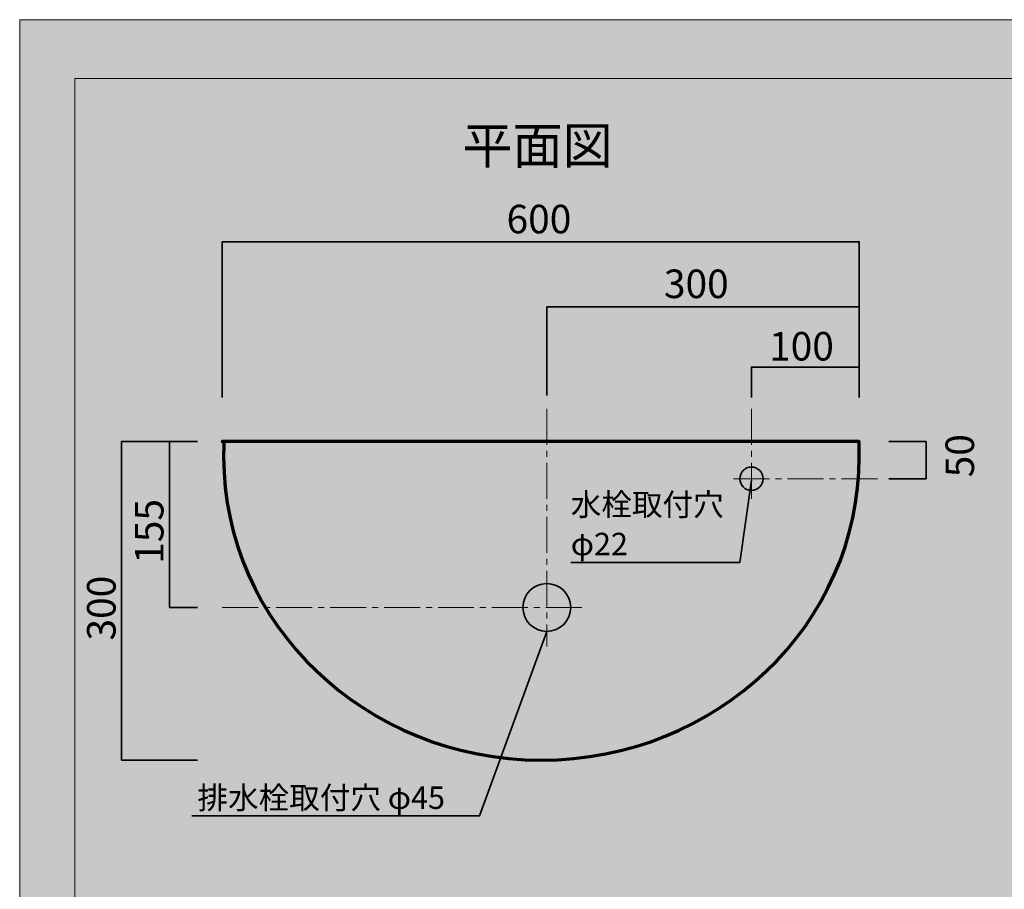
# Model space of a CAD drawing. Units: inches. Extents: x 0 to 297, y -210 to 0.
# Drawn here: x 0 to 116, y -102 to 0 of the extents above; entities that cross this region are included whole.
import ezdxf

# ---------------------------------------------------------------- set-up
doc = ezdxf.new("R2010")
doc.units = ezdxf.units.IN
doc.header["$MEASUREMENT"] = 0
for name, pattern in [('AI-Linetype-10', [6.35, 4.233333, -0.705556, 0.705556, -0.705556]), ('AI-Linetype-11', [6.35, 4.233333, -0.705556, 0.705556, -0.705556]), ('AI-Linetype-8', [6.35, 4.233333, -0.705556, 0.705556, -0.705556]), ('AI-Linetype-9', [6.35, 4.233333, -0.705556, 0.705556, -0.705556])]:
    doc.linetypes.add(name, pattern=pattern)
doc.layers.add('レイヤー 1', color=7, linetype='Continuous')

# ---------------------------------------------------------------- blocks, each defined once
blk = doc.blocks.new('block 2')
at = {"layer": 'レイヤー 1', "color": 7, "lineweight": 18, "true_color": 0xffffff}
blk.add_lwpolyline([(290.34, -6.91), (6.48, -6.91), (6.48, -186.81), (290.34, -186.81), (290.34, -6.91)], dxfattribs=at)
blk = doc.blocks.new('block 22')
at = {"layer": 'レイヤー 1', "color": 18, "lineweight": 70, "true_color": 0x040000}
blk.add_open_spline([(98.81, -49.73), (98.84, -50.3), (98.85, -50.87), (98.85, -51.45), (98.85, -71.17), (82.1, -87.16), (61.43, -87.16), (40.76, -87.16), (24.01, -71.17), (24.01, -51.45), (24.01, -50.88), (24.02, -50.31), (24.05, -49.75), (24.05, -49.75), (23.85, -49.66), (23.85, -49.66), (23.85, -49.66), (98.84, -49.66), (98.84, -49.66), (98.84, -49.66), (98.81, -49.73), (98.81, -49.73)], degree=3, knots=[0, 0, 0, 0, 1, 1, 1, 2, 2, 2, 3, 3, 3, 4, 4, 4, 5, 5, 5, 6, 6, 6, 7, 7, 7, 7], dxfattribs=at)

msp = doc.modelspace()

# ---------------------------------------------------------------- hatches: boundary and pattern name
at = {"layer": 'レイヤー 1', "true_color": 0xfefefe}
h = msp.add_hatch(color=7, dxfattribs=at)
h.dxf.hatch_style = 2
h.paths.add_polyline_path([(297, -210), (0, -210), (0, 0), (297, 0)])

# ---------------------------------------------------------------- linework, layer by layer
at = {"layer": 'レイヤー 1', "lineweight": 0}
msp.add_lwpolyline([(297, -210), (0, -210), (0, 0), (297, 0), (297, -210)], dxfattribs=at)
at = {"layer": 'レイヤー 1', "color": 18, "lineweight": 35, "true_color": 0x040000}
for points in [[(98.85, -44.47), (98.85, -26.14), (23.85, -26.14), (23.85, -44.47)], [(98.85, -33.81), (62.05, -33.81), (62.05, -44.24)], [(98.85, -40.9), (86.15, -40.9), (86.15, -44.47)], [(86.15, -54.03), (86.15, -54.03)], [(62.05, -69.18), (62.05, -69.18)]]:
    msp.add_lwpolyline(points, dxfattribs=at)
at = {"layer": 'レイヤー 1', "color": 18, "linetype": 'AI-Linetype-10', "lineweight": 18, "true_color": 0x060404}
msp.add_lwpolyline([(62.05, -45.81), (62.05, -73.78)], dxfattribs=at)
at = {"layer": 'レイヤー 1', "color": 18, "linetype": 'AI-Linetype-9', "lineweight": 18, "true_color": 0x060404}
msp.add_lwpolyline([(86.15, -45.81), (86.15, -56.66)], dxfattribs=at)
at = {"layer": 'レイヤー 1', "color": 18, "lineweight": 35, "true_color": 0x060404}
for points in [[(20.93, -49.66), (11.99, -49.66), (11.99, -87.16), (20.93, -87.16)], [(17.64, -49.66), (17.64, -69.18), (20.93, -69.18)], [(102.31, -49.66), (106.72, -49.66), (106.72, -54.03), (102.31, -54.03)], [(86.15, -54.19), (84.78, -63.89), (64.87, -63.89)], [(62.05, -72), (54.15, -93.73), (20.28, -93.73)]]:
    msp.add_lwpolyline(points, dxfattribs=at)
at = {"layer": 'レイヤー 1', "color": 18, "linetype": 'AI-Linetype-8', "lineweight": 18, "true_color": 0x060404}
msp.add_lwpolyline([(100.98, -54.03), (83.7, -54.03)], dxfattribs=at)
at = {"layer": 'レイヤー 1', "color": 18, "linetype": 'AI-Linetype-11', "lineweight": 18, "true_color": 0x040000}
msp.add_lwpolyline([(23.85, -69.18), (66.79, -69.18)], dxfattribs=at)
at = {"layer": 'レイヤー 1', "color": 18, "lineweight": 35, "true_color": 0x040000}
for points in [[(87.53, -54.03), (87.53, -54.79), (86.91, -55.41), (86.15, -55.41), (85.39, -55.41), (84.78, -54.79), (84.78, -54.03), (84.78, -53.27), (85.39, -52.66), (86.15, -52.66), (86.91, -52.66), (87.53, -53.27), (87.53, -54.03)], [(64.87, -69.18), (64.87, -70.74), (63.61, -72), (62.05, -72), (60.5, -72), (59.24, -70.74), (59.24, -69.18), (59.24, -67.63), (60.5, -66.37), (62.05, -66.37), (63.61, -66.37), (64.87, -67.63), (64.87, -69.18)]]:
    msp.add_open_spline(points, degree=3, knots=[0, 0, 0, 0, 1, 1, 1, 2, 2, 2, 3, 3, 3, 4, 4, 4, 4], dxfattribs=at)

# ---------------------------------------------------------------- block references
at = {"layer": 'レイヤー 1'}
for name in ['block 2', 'block 22']:
    msp.add_blockref(name, (0, 0), dxfattribs=at)

# ---------------------------------------------------------------- texts
at = {"layer": 'レイヤー 1', "color": 18, "true_color": 0x040000, "attachment_point": 7}
for s, insert, char_height in [('\\fMS Gothic|b0|i0|c0|p34;\\W1;平面図', (52.14, -16.97), 4.318), ('\\fMS PGothic|b0|i0|c0|p34;\\W1;600', (57.32, -25.15), 3.3584), ('\\fMS PGothic|b0|i0|c0|p34;\\W1;300', (75.85, -32.77), 3.3584), ('\\fMS PGothic|b0|i0|c0|p34;\\W1;100', (88.23, -40.12), 3.3584), ('\\fMS PGothic|b0|i0|c0|p34;\\W1;水栓取付穴', (64.88, -58.39), 2.6388), ('\\fMS PGothic|b0|i0|c0|p34;\\W1;φ22', (64.88, -63.04), 2.6388), ('\\fMS PGothic|b0|i0|c0|p34;\\W1;排水栓取付穴 φ45', (20.93, -92.9), 2.6388)]:
    msp.add_mtext(s, dxfattribs=dict(at, insert=insert, char_height=char_height))
at = {"layer": 'レイヤー 1', "color": 18, "true_color": 0x040000, "char_height": 3.3584, "attachment_point": 7, "rotation": 90}
for s, insert in [('\\fMS PGothic|b0|i0|c0|p34;\\W1;50', (112.36, -53.87)), ('\\fMS PGothic|b0|i0|c0|p34;\\W1;155', (16.93, -64.05)), ('\\fMS PGothic|b0|i0|c0|p34;\\W1;300', (11.29, -73.08))]:
    msp.add_mtext(s, dxfattribs=dict(at, insert=insert))

doc.saveas('drawing.dxf')
